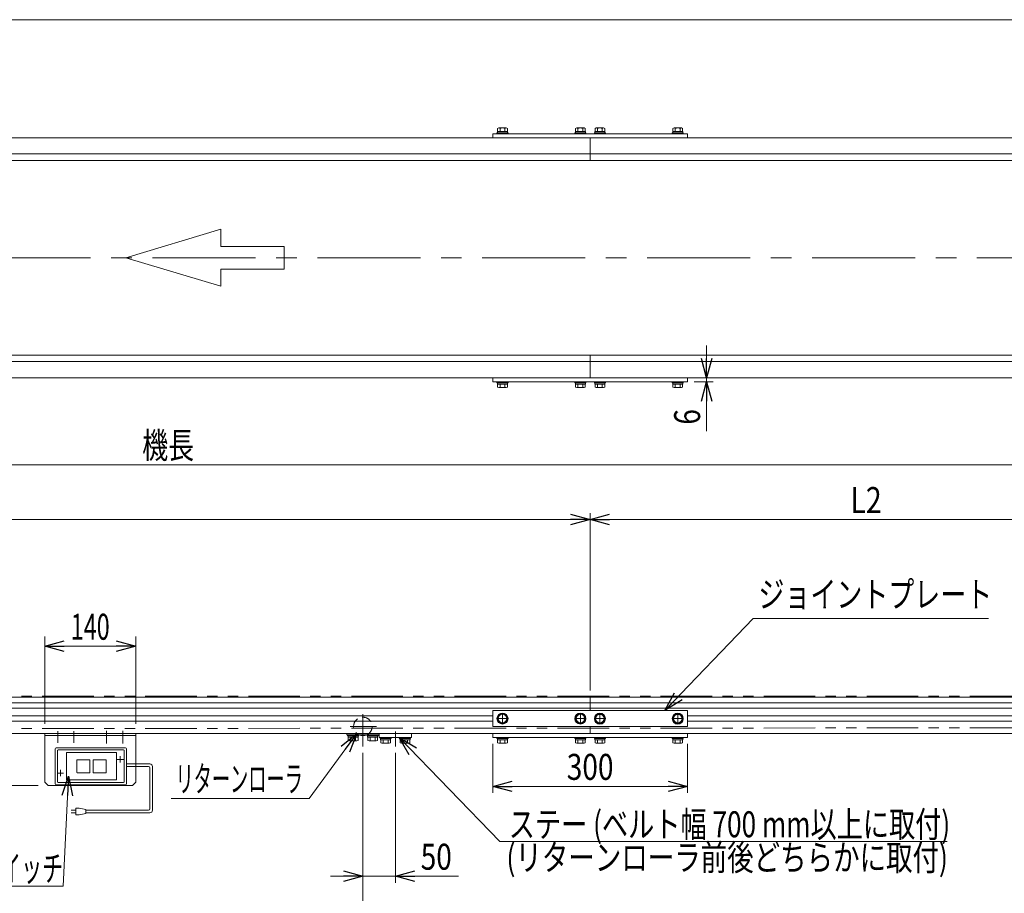
# Model space of a CAD drawing. Units: millimetres. Extents: x -1970 to 1970, y -1352 to 1351.
# Drawn here: x -475 to 1041, y 5 to 1351 of the extents above; entities that cross this region are included whole.
import ezdxf
from ezdxf.enums import TextEntityAlignment as Align

# ---------------------------------------------------------------- set-up
doc = ezdxf.new("R2010")
doc.units = ezdxf.units.MM
doc.header["$LTSCALE"] = 2.5
for name, pattern in [('CENTERX2', [101.6, 63.5, -12.7, 12.7, -12.7]), ('DASHED2', [9.525, 6.35, -3.175]), ('PHANTOM', [63.5, 31.75, -6.35, 6.35, -6.35, 6.35, -6.35])]:
    doc.linetypes.add(name, pattern=pattern)
doc.layers.add('2', color=7, linetype='Continuous')
doc.layers.add('ZUWAKU', color=7, linetype='Continuous')
doc.styles.add('dcStyle0', font='ＭＳ Ｐゴシック', dxfattribs={"width": 1.2})
doc.dimstyles.new('dc_Rotated', dxfattribs={"dimtxt": 40, "dimasz": 30.000019, "dimexe": 10, "dimexo": 10, "dimgap": 10, "dimtad": 3, "dimdsep": 46, "dimtxsty": 'dcStyle0', "dimblk1": 'OPEN30', "dimblk2": 'OPEN30', "dimsah": 1, "dimcen": 0.09, "dimclrd": 2, "dimclre": 2, "dimclrt": 4, "dimadec": 0, "dimazin": 2, "dimtfac": 1, "dimtdec": 4, "dimtmove": 0, "dimatfit": 3, "dimfxl": 1, "dimarcsym": 1})
doc.dimstyles.new('dc_Rotated_F3', dxfattribs={"dimtxt": 40, "dimasz": 30.000019, "dimexe": 10, "dimexo": 10, "dimgap": 10, "dimtad": 3, "dimdsep": 46, "dimtxsty": 'dcStyle0', "dimblk1": 'OPEN30', "dimblk2": 'OPEN30', "dimsah": 1, "dimcen": 0.09, "dimse2": 1, "dimclrd": 2, "dimclre": 2, "dimclrt": 2, "dimadec": 0, "dimazin": 2, "dimtfac": 1, "dimtdec": 4, "dimtmove": 0, "dimatfit": 3, "dimfxl": 1, "dimarcsym": 1})

# ---------------------------------------------------------------- blocks, each defined once
blk = doc.blocks.new('DC_GROUP_W_MMX300_FG_015_7_1')
at = {"color": 2, "style": 'dcStyle0'}
for s, width, p, p2 in [('ステー (ベルト幅 700 mm以上に取付)', 0.740786, (277.9, 91.8), (957.9, 91.8)), ('(リターンローラ前後どちらかに取付)', 0.77554, (274.4, 40.7), (954.4, 40.7))]:
    blk.add_text(s, height=40, dxfattribs=dict(at, width=width)).set_placement(p, p2, align=Align.FIT)
blk = doc.blocks.new('_Open30')
at = {"color": 0, "linetype": 'ByBlock', "lineweight": -2}
for p, q in [((-1, 0.267949), (0, 0)), ((0, 0), (-1, -0.267949)), ((0, 0), (-1, 0))]:
    blk.add_line(p, q, dxfattribs=at)
blk = doc.blocks.new('*D3')
at = {"color": 2, "linetype": 'Continuous', "lineweight": 13}
for p, q in [((582.7, 849.5), (582.7, 799.5)), ((563.3, 799.5), (592.7, 799.5)), ((563.3, 793.5), (592.7, 793.5)), ((582.7, 799.5), (582.7, 793.5)), ((582.7, 717.4), (582.7, 793.5))]:
    blk.add_line(p, q, dxfattribs=at)
at = {"color": 2, "xscale": 30.00002807615286, "yscale": 29.99989368223643}
for p, rotation in [((582.7, 799.5), 270), ((582.7, 793.5), 90)]:
    blk.add_blockref('_Open30', p, dxfattribs=dict(at, rotation=rotation))
at = {"color": 2, "style": 'dcStyle0', "width": 0.825}
blk.add_text('6', height=40, rotation=90, dxfattribs=at).set_placement((572.7, 727.4), (572.7, 751.4), align=Align.FIT)
blk = doc.blocks.new('*D7')
at = {"color": 2, "linetype": 'Continuous', "lineweight": 13}
for p, q in [((-1746.7, 290.7), (-1746.7, 675.6)), ((1253.3, 290.7), (1253.3, 675.6)), ((-1746.7, 665.6), (1253.3, 665.6))]:
    blk.add_line(p, q, dxfattribs=at)
at = {"color": 2, "xscale": 30.00002807615286, "yscale": 29.99989368223643}
for p, rotation in [((-1746.7, 665.6), 180), ((1253.3, 665.6), 360)]:
    blk.add_blockref('_Open30', p, dxfattribs=dict(at, rotation=rotation))
at = {"color": 2, "style": 'dcStyle0', "width": 0.6875}
blk.add_text('機長', height=40, dxfattribs=at).set_placement((-286.7, 675.6), (-206.7, 675.6), align=Align.FIT)
blk = doc.blocks.new('*D11')
at = {"color": 2, "linetype": 'Continuous', "lineweight": 13}
for p, q in [((-1746.7, 290.7), (-1746.7, 591.3)), ((-1746.7, 581.3), (403.3, 581.3)), ((403.3, 317.7), (403.3, 591.3))]:
    blk.add_line(p, q, dxfattribs=at)
at = {"color": 2, "xscale": 30.00002807615286, "yscale": 29.99989368223643}
for p, rotation in [((-1746.7, 581.3), 180), ((403.3, 581.3), 360)]:
    blk.add_blockref('_Open30', p, dxfattribs=dict(at, rotation=rotation))
at = {"color": 2, "style": 'dcStyle0', "width": 0.661565}
blk.add_text('L1', height=40, dxfattribs=at).set_placement((-691.7, 591.3), (-651.7, 591.3), align=Align.FIT)
blk = doc.blocks.new('*D12')
at = {"color": 2, "linetype": 'Continuous', "lineweight": 13}
for p, q in [((403.3, 317.7), (403.3, 591.3)), ((403.3, 581.3), (1253.3, 581.3)), ((1253.3, 290.7), (1253.3, 591.3))]:
    blk.add_line(p, q, dxfattribs=at)
at = {"color": 2, "xscale": 30.00002807615286, "yscale": 29.99989368223643}
for p, rotation in [((403.3, 581.3), 180), ((1253.3, 581.3), 360)]:
    blk.add_blockref('_Open30', p, dxfattribs=dict(at, rotation=rotation))
at = {"color": 2, "style": 'dcStyle0', "width": 0.793878}
blk.add_text('L2', height=40, dxfattribs=at).set_placement((804.3, 591.3), (852.3, 591.3), align=Align.FIT)
blk = doc.blocks.new('*D16')
at = {"color": 2, "linetype": 'Continuous', "lineweight": 13}
for p, q in [((-1746.7, 268.7), (-1746.7, -78.3)), ((53.3, 221.7), (53.3, -78.3)), ((-1746.7, -68.3), (53.3, -68.3))]:
    blk.add_line(p, q, dxfattribs=at)
at = {"color": 2, "xscale": 30.00002807615286, "yscale": 29.99989368223643}
for p, rotation in [((-1746.7, -68.3), 180), ((53.3, -68.3), 360)]:
    blk.add_blockref('_Open30', p, dxfattribs=dict(at, rotation=rotation))
at = {"color": 2, "style": 'dcStyle0', "width": 0.738639}
blk.add_text('P1', height=40, dxfattribs=at).set_placement((-894.5, -61.3), (-846.5, -61.3), align=Align.FIT)
blk = doc.blocks.new('DC_IMAGEDIMGROUP_6')
at = {"color": 2, "linetype": 'Continuous', "lineweight": 13}
for p, q in [((53.3, 221.7), (53.3, 21.8)), ((103.3, 221.7), (103.3, 21.8)), ((3.3, 31.8), (53.3, 31.8)), ((103.3, 31.8), (53.3, 31.8)), ((200.3, 31.8), (103.3, 31.8))]:
    blk.add_line(p, q, dxfattribs=at)
at = {"color": 2, "xscale": 30.00002807615286, "yscale": 29.99989368223643}
for p, rotation in [((53.3, 31.8), 360), ((103.3, 31.8), 180)]:
    blk.add_blockref('_Open30', p, dxfattribs=dict(at, rotation=rotation))
at = {"color": 2, "style": 'dcStyle0', "width": 0.825}
blk.add_text('50', height=40, dxfattribs=at).set_placement((142.3, 41.8), (190.3, 41.8), align=Align.FIT)
blk = doc.blocks.new('DC_GROUP_W_MMX300_FG_015_7_2')
at = {"color": 2, "linetype": 'Continuous', "lineweight": 13}
for p, q in [((654.5, 429), (518.4, 287.2)), ((1016.8, 429), (654.5, 429))]:
    blk.add_line(p, q, dxfattribs=at)
at = {"color": 2, "xscale": 30.00002807615286, "yscale": 29.99989368223643, "rotation": 226.1556834231251}
blk.add_blockref('_Open30', (518.4, 287.2), dxfattribs=at)
blk = doc.blocks.new('DC_GROUP_W_MMX300_FG_015_7_3')
at = {"color": 2, "linetype": 'Continuous', "lineweight": 13}
for p, q in [((264.4, 85.5), (109.2, 245.7)), ((953.1, 85.5), (264.4, 85.5))]:
    blk.add_line(p, q, dxfattribs=at)
at = {"color": 2, "xscale": 30.00002807615286, "yscale": 29.99989368223643, "rotation": 134.091432666064}
blk.add_blockref('_Open30', (109.2, 245.7), dxfattribs=at)
blk = doc.blocks.new('DC_GROUP_W_MMX300_FG_015_7_4')
at = {"color": 2, "linetype": 'Continuous', "lineweight": 13}
for p, q in [((-29.3, 151.7), (43.8, 251.7)), ((-242.2, 151.7), (-29.3, 151.7))]:
    blk.add_line(p, q, dxfattribs=at)
at = {"color": 2, "xscale": 30.00002807615286, "yscale": 29.99989368223643, "rotation": 53.8295013794433}
blk.add_blockref('_Open30', (43.8, 251.7), dxfattribs=at)
blk = doc.blocks.new('*D24')
at = {"color": 2, "linetype": 'Continuous', "lineweight": 13}
for p, q in [((253.3, 235.7), (253.3, 160.2)), ((553.3, 235.7), (553.3, 160.2)), ((253.3, 170.2), (553.3, 170.2))]:
    blk.add_line(p, q, dxfattribs=at)
at = {"color": 2, "xscale": 30.00002807615286, "yscale": 29.99989368223643}
for p, rotation in [((253.3, 170.2), 180), ((553.3, 170.2), 360)]:
    blk.add_blockref('_Open30', p, dxfattribs=dict(at, rotation=rotation))
at = {"color": 2, "style": 'dcStyle0', "width": 0.825}
blk.add_text('300', height=40, dxfattribs=at).set_placement((367.3, 180.2), (439.3, 180.2), align=Align.FIT)
blk = doc.blocks.new('*D30')
at = {"color": 2, "linetype": 'Continuous', "lineweight": 13}
for p, q in [((-436.7, 266.7), (-436.7, 401.1)), ((-296.7, 266.7), (-296.7, 401.1)), ((-436.7, 386.1), (-296.7, 386.1))]:
    blk.add_line(p, q, dxfattribs=at)
at = {"color": 2, "xscale": 30.00002807615286, "yscale": 29.99989368223643}
for p, rotation in [((-436.7, 386.1), 180), ((-296.7, 386.1), 360)]:
    blk.add_blockref('_Open30', p, dxfattribs=dict(at, rotation=rotation))
at = {"color": 2, "style": 'dcStyle0', "width": 0.6875}
blk.add_text('140', height=40, dxfattribs=at).set_placement((-396.7, 396.1), (-336.7, 396.1), align=Align.FIT)
blk = doc.blocks.new('*D31')
at = {"color": 2, "linetype": 'Continuous', "lineweight": 13}
for p, q in [((-502.4, 171.7), (-502.4, 251.7)), ((-446.7, 171.7), (-517.4, 171.7))]:
    blk.add_line(p, q, dxfattribs=at)
at = {"color": 2, "xscale": 30.00002807615286, "yscale": 29.99989368223643}
for p, rotation in [((-502.4, 251.7), 90), ((-502.4, 171.7), 270)]:
    blk.add_blockref('_Open30', p, dxfattribs=dict(at, rotation=rotation))
at = {"color": 2, "style": 'dcStyle0', "width": 0.6875}
blk.add_text('80', height=40, rotation=90, dxfattribs=at).set_placement((-512.4, 191.7), (-512.4, 231.7), align=Align.FIT)
blk = doc.blocks.new('DC_GROUP_W_MMX300_FG_015_7_12')
at = {"color": 2, "linetype": 'Continuous', "lineweight": 13}
for p, q in [((-400.4, 186.1), (-408.4, 16.3)), ((-408.4, 16.3), (-664.5, 16.3))]:
    blk.add_line(p, q, dxfattribs=at)
at = {"color": 2, "xscale": 30.00002807615286, "yscale": 29.99989368223643, "rotation": 87.29729233774015}
blk.add_blockref('_Open30', (-400.4, 186.1), dxfattribs=at)
at = {"color": 2, "style": 'dcStyle0', "width": 0.613561}
blk.add_text('K:定速用スイッチ', height=40, dxfattribs=at).set_placement((-664.4, 23.8), (-408.4, 23.8), align=Align.FIT)
blk = doc.blocks.new('DC_GROUP_W_MMX300_FG_015_7_13')
at = {"color": 140, "linetype": 'Continuous', "lineweight": 13}
for p, q in [((534.5, 281.1), (530.8, 274.6)), ((530.8, 274.6), (534.5, 268.1)), ((542, 281.1), (534.5, 281.1)), ((545.8, 274.6), (542, 281.1)), ((542, 268.1), (545.8, 274.6)), ((534.5, 268.1), (542, 268.1))]:
    blk.add_line(p, q, dxfattribs=at)
for radius in [8.5, 7.7, 6.5]:
    blk.add_circle((538.3, 274.6), radius, dxfattribs=at)
blk = doc.blocks.new('DC_GROUP_W_MMX300_FG_015_7_14')
at = {"color": 140, "linetype": 'Continuous', "lineweight": 13}
for p, q in [((264.5, 281.2), (260.8, 274.7)), ((260.8, 274.7), (264.5, 268.2)), ((272, 281.2), (264.5, 281.2)), ((275.8, 274.7), (272, 281.2)), ((272, 268.2), (275.8, 274.7)), ((264.5, 268.2), (272, 268.2))]:
    blk.add_line(p, q, dxfattribs=at)
for radius in [8.5, 7.7, 6.5]:
    blk.add_circle((268.3, 274.7), radius, dxfattribs=at)
blk = doc.blocks.new('DC_GROUP_W_MMX300_FG_015_7_15')
at = {"color": 140, "linetype": 'Continuous', "lineweight": 13}
for p, q in [((384.5, 281.2), (380.8, 274.7)), ((380.8, 274.7), (384.5, 268.2)), ((392, 281.2), (384.5, 281.2)), ((395.8, 274.7), (392, 281.2)), ((392, 268.2), (395.8, 274.7)), ((384.5, 268.2), (392, 268.2))]:
    blk.add_line(p, q, dxfattribs=at)
for radius in [8.5, 7.7, 6.5]:
    blk.add_circle((388.3, 274.7), radius, dxfattribs=at)
blk = doc.blocks.new('DC_GROUP_W_MMX300_FG_015_7_16')
at = {"color": 140, "linetype": 'Continuous', "lineweight": 13}
for p, q in [((414.5, 281.1), (410.8, 274.6)), ((410.8, 274.6), (414.5, 268.1)), ((422, 281.1), (414.5, 281.1)), ((425.8, 274.6), (422, 281.1)), ((422, 268.1), (425.8, 274.6)), ((414.5, 268.1), (422, 268.1))]:
    blk.add_line(p, q, dxfattribs=at)
for radius in [8.5, 7.7, 6.5]:
    blk.add_circle((418.3, 274.6), radius, dxfattribs=at)
blk = doc.blocks.new('DC_GROUP_W_MMX300_FG_015_7_17')
at = {"color": 140, "linetype": 'Continuous', "lineweight": 13}
for p, q in [((259.8, 245.7), (259.8, 244.1)), ((259.8, 244.1), (276.8, 244.1)), ((260.6, 244.1), (260.6, 242.1)), ((276, 244.1), (276, 242.1)), ((276.8, 245.7), (276.8, 244.1)), ((260.6, 242.1), (276, 242.1)), ((260.8, 242.1), (260.8, 237.3)), ((262.7, 236.6), (273.9, 236.6)), ((264.5, 242.1), (264.5, 237.3)), ((272, 242.1), (272, 237.3)), ((275.8, 242.1), (275.8, 237.3))]:
    blk.add_line(p, q, dxfattribs=at)
for centre, radius, start, end in [((262.7, 239.4), 2.79, 227.7545, 312.2455), ((268.3, 246.7), 10.1, 248.1345, 291.8655), ((273.9, 239.4), 2.79, 227.7545, 312.2455)]:
    blk.add_arc(centre, radius, start, end, dxfattribs=at)
blk = doc.blocks.new('DC_GROUP_W_MMX300_FG_015_7_18')
at = {"color": 140, "linetype": 'Continuous', "lineweight": 13}
for p, q in [((379.8, 245.7), (379.8, 244.1)), ((379.8, 244.1), (396.8, 244.1)), ((380.6, 244.1), (380.6, 242.1)), ((396, 244.1), (396, 242.1)), ((396.8, 245.7), (396.8, 244.1)), ((380.6, 242.1), (396, 242.1)), ((380.8, 242.1), (380.8, 237.3)), ((382.7, 236.6), (393.9, 236.6)), ((384.5, 242.1), (384.5, 237.3)), ((392, 242.1), (392, 237.3)), ((395.8, 242.1), (395.8, 237.3))]:
    blk.add_line(p, q, dxfattribs=at)
for centre, radius, start, end in [((382.7, 239.4), 2.79, 227.7545, 312.2455), ((388.3, 246.7), 10.1, 248.1345, 291.8655), ((393.9, 239.4), 2.79, 227.7545, 312.2455)]:
    blk.add_arc(centre, radius, start, end, dxfattribs=at)
blk = doc.blocks.new('DC_GROUP_W_MMX300_FG_015_7_19')
at = {"color": 140, "linetype": 'Continuous', "lineweight": 13}
for p, q in [((409.8, 245.7), (409.8, 244.1)), ((409.8, 244.1), (426.8, 244.1)), ((410.6, 244.1), (410.6, 242.1)), ((426, 244.1), (426, 242.1)), ((426.8, 245.7), (426.8, 244.1)), ((410.6, 242.1), (426, 242.1)), ((410.8, 242.1), (410.8, 237.3)), ((412.7, 236.6), (423.9, 236.6)), ((414.5, 242.1), (414.5, 237.3)), ((422, 242.1), (422, 237.3)), ((425.8, 242.1), (425.8, 237.3))]:
    blk.add_line(p, q, dxfattribs=at)
for centre, radius, start, end in [((412.7, 239.4), 2.79, 227.7545, 312.2455), ((418.3, 246.7), 10.1, 248.1345, 291.8655), ((423.9, 239.4), 2.79, 227.7545, 312.2455)]:
    blk.add_arc(centre, radius, start, end, dxfattribs=at)
blk = doc.blocks.new('DC_GROUP_W_MMX300_FG_015_7_20')
at = {"color": 140, "linetype": 'Continuous', "lineweight": 13}
for p, q in [((529.8, 245.7), (529.8, 244.1)), ((529.8, 244.1), (546.8, 244.1)), ((530.6, 244.1), (530.6, 242.1)), ((546, 244.1), (546, 242.1)), ((546.8, 245.7), (546.8, 244.1)), ((530.6, 242.1), (546, 242.1)), ((530.8, 242.1), (530.8, 237.3)), ((532.7, 236.6), (543.9, 236.6)), ((534.5, 242.1), (534.5, 237.3)), ((542, 242.1), (542, 237.3)), ((545.8, 242.1), (545.8, 237.3))]:
    blk.add_line(p, q, dxfattribs=at)
for centre, radius, start, end in [((532.7, 239.4), 2.79, 227.7545, 312.2455), ((538.3, 246.7), 10.1, 248.1345, 291.8655), ((543.9, 239.4), 2.79, 227.7545, 312.2455)]:
    blk.add_arc(centre, radius, start, end, dxfattribs=at)
blk = doc.blocks.new('DC_GROUP_W_MMX300_FG_015_7_22')
at = {"color": 140, "linetype": 'Continuous', "lineweight": 13}
for p, q in [((530.8, 1179.1), (530.8, 1183.9)), ((543.9, 1184.6), (532.7, 1184.6)), ((534.5, 1179.1), (534.5, 1183.9)), ((542, 1179.1), (542, 1183.9)), ((545.8, 1179.1), (545.8, 1183.9)), ((529.8, 1175.5), (529.8, 1177.1)), ((546.8, 1177.1), (529.8, 1177.1)), ((530.6, 1177.1), (530.6, 1179.1)), ((546, 1179.1), (530.6, 1179.1)), ((546, 1177.1), (546, 1179.1)), ((546.8, 1175.5), (546.8, 1177.1))]:
    blk.add_line(p, q, dxfattribs=at)
for centre, radius, start, end in [((532.7, 1181.8), 2.79, 47.7545, 132.2455), ((538.3, 1174.5), 10.1, 68.1345, 111.8655), ((543.9, 1181.8), 2.79, 47.7545, 132.2455)]:
    blk.add_arc(centre, radius, start, end, dxfattribs=at)
blk = doc.blocks.new('DC_GROUP_W_MMX300_FG_015_7_21')
at = {"linetype": 'Continuous'}
blk.add_blockref('DC_GROUP_W_MMX300_FG_015_7_22', (0, 0), dxfattribs=at)
blk = doc.blocks.new('DC_GROUP_W_MMX300_FG_015_7_24')
at = {"color": 140, "linetype": 'Continuous', "lineweight": 13}
for p, q in [((410.8, 1179.1), (410.8, 1183.9)), ((423.9, 1184.6), (412.7, 1184.6)), ((414.5, 1179.1), (414.5, 1183.9)), ((422, 1179.1), (422, 1183.9)), ((425.8, 1179.1), (425.8, 1183.9)), ((409.8, 1175.5), (409.8, 1177.1)), ((426.8, 1177.1), (409.8, 1177.1)), ((410.6, 1177.1), (410.6, 1179.1)), ((426, 1179.1), (410.6, 1179.1)), ((426, 1177.1), (426, 1179.1)), ((426.8, 1175.5), (426.8, 1177.1))]:
    blk.add_line(p, q, dxfattribs=at)
for centre, radius, start, end in [((412.7, 1181.8), 2.79, 47.7545, 132.2455), ((418.3, 1174.5), 10.1, 68.1345, 111.8655), ((423.9, 1181.8), 2.79, 47.7545, 132.2455)]:
    blk.add_arc(centre, radius, start, end, dxfattribs=at)
blk = doc.blocks.new('DC_GROUP_W_MMX300_FG_015_7_23')
at = {"linetype": 'Continuous'}
blk.add_blockref('DC_GROUP_W_MMX300_FG_015_7_24', (0, 0), dxfattribs=at)
blk = doc.blocks.new('DC_GROUP_W_MMX300_FG_015_7_26')
at = {"color": 140, "linetype": 'Continuous', "lineweight": 13}
for p, q in [((260.8, 1179.1), (260.8, 1183.9)), ((273.9, 1184.6), (262.7, 1184.6)), ((264.5, 1179.1), (264.5, 1183.9)), ((272, 1179.1), (272, 1183.9)), ((275.8, 1179.1), (275.8, 1183.9)), ((259.8, 1175.5), (259.8, 1177.1)), ((276.8, 1177.1), (259.8, 1177.1)), ((260.6, 1177.1), (260.6, 1179.1)), ((276, 1179.1), (260.6, 1179.1)), ((276, 1177.1), (276, 1179.1)), ((276.8, 1175.5), (276.8, 1177.1))]:
    blk.add_line(p, q, dxfattribs=at)
for centre, radius, start, end in [((262.7, 1181.8), 2.79, 47.7545, 132.2455), ((268.3, 1174.5), 10.1, 68.1345, 111.8655), ((273.9, 1181.8), 2.79, 47.7545, 132.2455)]:
    blk.add_arc(centre, radius, start, end, dxfattribs=at)
blk = doc.blocks.new('DC_GROUP_W_MMX300_FG_015_7_25')
at = {"linetype": 'Continuous'}
blk.add_blockref('DC_GROUP_W_MMX300_FG_015_7_26', (0, 0), dxfattribs=at)
blk = doc.blocks.new('DC_GROUP_W_MMX300_FG_015_7_28')
at = {"color": 140, "linetype": 'Continuous', "lineweight": 13}
for p, q in [((380.8, 1179.1), (380.8, 1183.9)), ((393.9, 1184.6), (382.7, 1184.6)), ((384.5, 1179.1), (384.5, 1183.9)), ((392, 1179.1), (392, 1183.9)), ((395.8, 1179.1), (395.8, 1183.9)), ((379.8, 1175.5), (379.8, 1177.1)), ((396.8, 1177.1), (379.8, 1177.1)), ((380.6, 1177.1), (380.6, 1179.1)), ((396, 1179.1), (380.6, 1179.1)), ((396, 1177.1), (396, 1179.1)), ((396.8, 1175.5), (396.8, 1177.1))]:
    blk.add_line(p, q, dxfattribs=at)
for centre, radius, start, end in [((382.7, 1181.8), 2.79, 47.7545, 132.2455), ((388.3, 1174.5), 10.1, 68.1345, 111.8655), ((393.9, 1181.8), 2.79, 47.7545, 132.2455)]:
    blk.add_arc(centre, radius, start, end, dxfattribs=at)
blk = doc.blocks.new('DC_GROUP_W_MMX300_FG_015_7_27')
at = {"linetype": 'Continuous'}
blk.add_blockref('DC_GROUP_W_MMX300_FG_015_7_28', (0, 0), dxfattribs=at)
blk = doc.blocks.new('DC_GROUP_W_MMX300_FG_015_7_30')
at = {"color": 140, "linetype": 'Continuous', "lineweight": 13}
for p, q in [((409.8, 793.5), (409.8, 791.9)), ((426.8, 791.9), (409.8, 791.9)), ((410.6, 791.9), (410.6, 789.9)), ((426, 789.9), (410.6, 789.9)), ((410.8, 789.9), (410.8, 785.2)), ((414.5, 789.9), (414.5, 785.2)), ((422, 789.9), (422, 785.2)), ((425.8, 789.9), (425.8, 785.2)), ((426, 791.9), (426, 789.9)), ((426.8, 793.5), (426.8, 791.9)), ((423.9, 784.4), (412.7, 784.4))]:
    blk.add_line(p, q, dxfattribs=at)
for centre, radius, start, end in [((412.7, 787.2), 2.79, 227.7545, 312.2455), ((418.3, 794.5), 10.1, 248.1345, 291.8655), ((423.9, 787.2), 2.79, 227.7545, 312.2455)]:
    blk.add_arc(centre, radius, start, end, dxfattribs=at)
blk = doc.blocks.new('DC_GROUP_W_MMX300_FG_015_7_29')
at = {"linetype": 'Continuous'}
blk.add_blockref('DC_GROUP_W_MMX300_FG_015_7_30', (0, 0), dxfattribs=at)
blk = doc.blocks.new('DC_GROUP_W_MMX300_FG_015_7_32')
at = {"color": 140, "linetype": 'Continuous', "lineweight": 13}
for p, q in [((259.8, 793.5), (259.8, 791.9)), ((276.8, 791.9), (259.8, 791.9)), ((260.6, 791.9), (260.6, 789.9)), ((276, 789.9), (260.6, 789.9)), ((260.8, 789.9), (260.8, 785.2)), ((264.5, 789.9), (264.5, 785.2)), ((272, 789.9), (272, 785.2)), ((275.8, 789.9), (275.8, 785.2)), ((276, 791.9), (276, 789.9)), ((276.8, 793.5), (276.8, 791.9)), ((273.9, 784.4), (262.7, 784.4))]:
    blk.add_line(p, q, dxfattribs=at)
for centre, radius, start, end in [((262.7, 787.2), 2.79, 227.7545, 312.2455), ((268.3, 794.5), 10.1, 248.1345, 291.8655), ((273.9, 787.2), 2.79, 227.7545, 312.2455)]:
    blk.add_arc(centre, radius, start, end, dxfattribs=at)
blk = doc.blocks.new('DC_GROUP_W_MMX300_FG_015_7_31')
at = {"linetype": 'Continuous'}
blk.add_blockref('DC_GROUP_W_MMX300_FG_015_7_32', (0, 0), dxfattribs=at)
blk = doc.blocks.new('DC_GROUP_W_MMX300_FG_015_7_34')
at = {"color": 140, "linetype": 'Continuous', "lineweight": 13}
for p, q in [((379.8, 793.5), (379.8, 791.9)), ((396.8, 791.9), (379.8, 791.9)), ((380.6, 791.9), (380.6, 789.9)), ((396, 789.9), (380.6, 789.9)), ((380.8, 789.9), (380.8, 785.2)), ((384.5, 789.9), (384.5, 785.2)), ((392, 789.9), (392, 785.2)), ((395.8, 789.9), (395.8, 785.2)), ((396, 791.9), (396, 789.9)), ((396.8, 793.5), (396.8, 791.9)), ((393.9, 784.4), (382.7, 784.4))]:
    blk.add_line(p, q, dxfattribs=at)
for centre, radius, start, end in [((382.7, 787.2), 2.79, 227.7545, 312.2455), ((388.3, 794.5), 10.1, 248.1345, 291.8655), ((393.9, 787.2), 2.79, 227.7545, 312.2455)]:
    blk.add_arc(centre, radius, start, end, dxfattribs=at)
blk = doc.blocks.new('DC_GROUP_W_MMX300_FG_015_7_33')
at = {"linetype": 'Continuous'}
blk.add_blockref('DC_GROUP_W_MMX300_FG_015_7_34', (0, 0), dxfattribs=at)
blk = doc.blocks.new('DC_GROUP_W_MMX300_FG_015_7_36')
at = {"color": 140, "linetype": 'Continuous', "lineweight": 13}
for p, q in [((529.8, 793.5), (529.8, 791.9)), ((546.8, 791.9), (529.8, 791.9)), ((530.6, 791.9), (530.6, 789.9)), ((546, 789.9), (530.6, 789.9)), ((530.8, 789.9), (530.8, 785.2)), ((534.5, 789.9), (534.5, 785.2)), ((542, 789.9), (542, 785.2)), ((545.8, 789.9), (545.8, 785.2)), ((546, 791.9), (546, 789.9)), ((546.8, 793.5), (546.8, 791.9)), ((543.9, 784.4), (532.7, 784.4))]:
    blk.add_line(p, q, dxfattribs=at)
for centre, radius, start, end in [((532.7, 787.2), 2.79, 227.7545, 312.2455), ((538.3, 794.5), 10.1, 248.1345, 291.8655), ((543.9, 787.2), 2.79, 227.7545, 312.2455)]:
    blk.add_arc(centre, radius, start, end, dxfattribs=at)
blk = doc.blocks.new('DC_GROUP_W_MMX300_FG_015_7_35')
at = {"linetype": 'Continuous'}
blk.add_blockref('DC_GROUP_W_MMX300_FG_015_7_36', (0, 0), dxfattribs=at)
blk = doc.blocks.new('DC_GROUP_W_MMX300_FG_015_7_39')
at = {"color": 140, "linetype": 'Continuous', "lineweight": 13}
for p, q in [((109.8, 245.7), (109.8, 244.1)), ((109.8, 244.1), (126.8, 244.1)), ((110.6, 244.1), (110.6, 242.1)), ((126, 244.1), (126, 242.1)), ((126.8, 245.7), (126.8, 244.1)), ((110.6, 242.1), (126, 242.1)), ((110.8, 242.1), (110.8, 237.3)), ((112.7, 236.6), (123.9, 236.6)), ((114.5, 242.1), (114.5, 237.3)), ((122, 242.1), (122, 237.3)), ((125.8, 242.1), (125.8, 237.3))]:
    blk.add_line(p, q, dxfattribs=at)
for centre, radius, start, end in [((112.7, 239.4), 2.79, 227.7545, 312.2455), ((118.3, 246.7), 10.1, 248.1345, 291.8655), ((123.9, 239.4), 2.79, 227.7545, 312.2455)]:
    blk.add_arc(centre, radius, start, end, dxfattribs=at)
blk = doc.blocks.new('DC_GROUP_W_MMX300_FG_015_7_40')
at = {"color": 140, "linetype": 'Continuous', "lineweight": 13}
for p, q in [((79.8, 245.7), (79.8, 244.1)), ((79.8, 244.1), (96.8, 244.1)), ((80.6, 244.1), (80.6, 242.1)), ((96, 244.1), (96, 242.1)), ((96.8, 245.7), (96.8, 244.1)), ((80.6, 242.1), (96, 242.1)), ((80.8, 242.1), (80.8, 237.3)), ((82.7, 236.6), (93.9, 236.6)), ((84.5, 242.1), (84.5, 237.3)), ((92, 242.1), (92, 237.3)), ((95.8, 242.1), (95.8, 237.3))]:
    blk.add_line(p, q, dxfattribs=at)
for centre, radius, start, end in [((82.7, 239.4), 2.79, 227.7545, 312.2455), ((88.3, 246.7), 10.1, 248.1345, 291.8655), ((93.9, 239.4), 2.79, 227.7545, 312.2455)]:
    blk.add_arc(centre, radius, start, end, dxfattribs=at)
blk = doc.blocks.new('DC_GROUP_W_MMX300_FG_015_7_41')
at = {"color": 140, "linetype": 'Continuous', "lineweight": 13}
for p, q in [((59.8, 249.4), (59.8, 247.8)), ((59.8, 247.8), (76.8, 247.8)), ((60.6, 247.8), (60.6, 245.8)), ((60.6, 245.8), (76, 245.8)), ((60.8, 245.8), (60.8, 241)), ((64.5, 245.8), (64.5, 241)), ((72, 245.8), (72, 241)), ((75.8, 245.8), (75.8, 241)), ((76, 247.8), (76, 245.8)), ((76.8, 249.4), (76.8, 247.8)), ((62.7, 240.3), (73.9, 240.3))]:
    blk.add_line(p, q, dxfattribs=at)
for centre, radius, start, end in [((62.7, 243.1), 2.79, 227.7545, 312.2455), ((68.3, 250.4), 10.1, 248.1345, 291.8655), ((73.9, 243.1), 2.79, 227.7545, 312.2455)]:
    blk.add_arc(centre, radius, start, end, dxfattribs=at)
blk = doc.blocks.new('DC_GROUP_W_MMX300_FG_015_7_42')
at = {"color": 140, "linetype": 'Continuous', "lineweight": 13}
for p, q in [((29.8, 249.4), (29.8, 247.8)), ((29.8, 247.8), (46.8, 247.8)), ((30.6, 247.8), (30.6, 245.8)), ((30.6, 245.8), (46, 245.8)), ((30.8, 245.8), (30.8, 241)), ((34.5, 245.8), (34.5, 241)), ((42, 245.8), (42, 241)), ((45.8, 245.8), (45.8, 241)), ((46, 247.8), (46, 245.8)), ((46.8, 249.4), (46.8, 247.8)), ((32.7, 240.3), (43.9, 240.3))]:
    blk.add_line(p, q, dxfattribs=at)
for centre, radius, start, end in [((32.7, 243.1), 2.79, 227.7545, 312.2455), ((38.3, 250.4), 10.1, 248.1345, 291.8655), ((43.9, 243.1), 2.79, 227.7545, 312.2455)]:
    blk.add_arc(centre, radius, start, end, dxfattribs=at)
blk = doc.blocks.new('DC_GROUP_W_MMX300_FG_015_7_6')
at = {"layer": 'ZUWAKU', "color": 7, "linetype": 'Continuous', "lineweight": 13}
blk.add_line((1970, 1351.3), (-1970, 1351.3), dxfattribs=at)

msp = doc.modelspace()

# ---------------------------------------------------------------- linework, layer by layer
at = {"color": 7, "linetype": 'Continuous', "lineweight": 13}
for p, q in [((-1744.71426121, 1169.52650058), (1251.28573879, 1169.52650058)), ((253.28573879, 1169.52650058), (253.28573879, 1175.52650058)), ((253.28573879, 1175.52650058), (553.28573879, 1175.52650058)), ((403.28573879, 1169.52650058), (403.28573879, 1134.52650058)), ((553.28573879, 1175.52650058), (553.28573879, 1169.52650058)), ((-1745.71426121, 1144.52650058), (1252.28573879, 1144.52650058)), ((-1745.41426121, 1134.52650058), (1251.98573879, 1134.52650058)), ((-1745.41426121, 834.52650058), (1251.98573879, 834.52650058)), ((403.28573879, 834.52650058), (403.28573879, 799.52650058)), ((1252.28573879, 824.52650058), (-1745.71426121, 824.52650058)), ((1251.28573879, 799.52650058), (-1744.71426121, 799.52650058)), ((253.28573879, 793.52650058), (253.28573879, 799.52650058)), ((553.28573879, 793.52650058), (253.28573879, 793.52650058)), ((553.28573879, 799.52650058), (553.28573879, 793.52650058)), ((1226.28573879, 307.71607278), (-1719.71426121, 307.71607278)), ((403.28573879, 287.21607278), (403.28573879, 307.71607278)), ((253.28573879, 287.21607278), (553.28573879, 287.21607278)), ((253.28573879, 262.21607278), (253.28573879, 287.21607278)), ((553.28573879, 287.21607278), (553.28573879, 262.21607278)), ((553.28573879, 262.21607278), (253.28573879, 262.21607278)), ((403.28573879, 262.21607278), (403.28573879, 251.71607278)), ((1226.28573879, 251.71607278), (-1719.71426121, 251.71607278)), ((-436.71426121, 251.71607278), (-436.71426121, 176.71607278)), ((-296.71426121, 248.51607278), (-436.71426121, 248.51607278)), ((-296.71426121, 204.65165944), (-296.71426121, 251.71607278)), ((28.28573879, 251.71607278), (28.28573879, 249.41607278)), ((28.28573879, 249.41607278), (78.28573879, 249.41607278)), ((78.28573879, 245.71607278), (78.28573879, 251.71607278)), ((78.28573879, 245.71607278), (128.28573879, 245.71607278)), ((128.28573879, 245.71607278), (128.28573879, 251.71607278)), ((253.28573879, 245.71607278), (253.28573879, 251.71607278)), ((553.28573879, 245.71607278), (253.28573879, 245.71607278)), ((553.28573879, 251.71607278), (553.28573879, 245.71607278)), ((-296.71426121, 176.71607278), (-296.71426121, 200.65165944)), ((-431.71426121, 171.71607278), (-436.71426121, 176.71607278)), ((-431.71426121, 171.71607278), (-301.71426121, 171.71607278)), ((-296.71426121, 176.71607278), (-301.71426121, 171.71607278))]:
    msp.add_line(p, q, dxfattribs=at)
at = {"color": 4, "linetype": 'Continuous', "lineweight": 13}
for p, q in [((-311.95890328, 984.52650058), (-165.42473513, 1028.48675103)), ((-165.42473513, 1028.48675103), (-165.42473513, 1002.11060076)), ((-165.42473513, 1002.11060076), (-67.73528969, 1002.11060076)), ((-67.73528969, 1002.11060076), (-67.73528969, 966.94240041)), ((-165.42473513, 940.56625014), (-311.95890328, 984.52650058)), ((-165.42473513, 966.94240041), (-165.42473513, 940.56625014)), ((-67.73528969, 966.94240041), (-165.42473513, 966.94240041))]:
    msp.add_line(p, q, dxfattribs=at)
at = {"color": 3, "linetype": 'CENTERX2', "lineweight": 13}
for p, q in [((-1794.87782885, 984.52650058), (1304.86527444, 984.52650058)), ((53.28573879, 281.54624482), (53.28573879, 231.70624482)), ((261.11822785, 274.71607278), (274.61835803, 274.71607278)), ((268.28573879, 281.49145653), (268.28573879, 267.68243444)), ((381.4444874, 274.71607278), (395.88648713, 274.71607278)), ((388.28573879, 281.49145653), (388.28573879, 267.68243444)), ((410.95639989, 274.71607278), (424.28213871, 274.71607278)), ((418.28573879, 281.49145653), (418.28573879, 267.68243444)), ((531.28265944, 274.71607278), (546.03861569, 274.71607278)), ((538.28573879, 281.49145653), (538.28573879, 267.68243444)), ((33.72910054, 262.41607278), (74.06910054, 262.41607278)), ((-416.71426121, 255.35510958), (-416.71426121, 237.29510958)), ((-391.71426121, 255.35510958), (-391.71426121, 237.29510958)), ((-341.71426121, 255.70243963), (-341.71426121, 236.25243963)), ((-316.71426121, 255.70243963), (-316.71426121, 236.25243963)), ((103.28573879, 254.87624482), (103.28573879, 231.70624482))]:
    msp.add_line(p, q, dxfattribs=at)
at = {"color": 140, "linetype": 'PHANTOM', "lineweight": 13}
for p, q in [((1226.28573879, 309.01607278), (-1719.71426121, 309.01607278)), ((1226.28573879, 260.41607278), (-986.52963534, 259.01606792))]:
    msp.add_line(p, q, dxfattribs=at)
at = {"color": 3, "linetype": 'Continuous', "lineweight": 13}
for p, q in [((-1666.71426121, 298.96607278), (1173.28573879, 298.96607278)), ((1173.28573879, 290.46607278), (-1666.71426121, 290.46607278)), ((253.28573879, 278.96607278), (-1666.71426121, 278.96607278)), ((1173.28573879, 278.96607278), (553.28573879, 278.96607278)), ((253.28573879, 270.46607278), (-1666.71426121, 270.46607278)), ((1173.28573879, 270.46607278), (553.28573879, 270.46607278))]:
    msp.add_line(p, q, dxfattribs=at)
at = {"color": 140, "linetype": 'Continuous', "lineweight": 13}
for p, q in [((-310.71426121, 204.65165944), (-274.82965418, 204.65165944)), ((-310.71426121, 200.65165944), (-276.82965418, 200.65165944)), ((-274.82965418, 198.65165944), (-274.82965418, 135.51860122)), ((-270.82965418, 200.65165944), (-270.82965418, 133.51860122)), ((-383.65424413, 136.51860122), (-388.65424413, 136.51860122)), ((-388.65424413, 136.51860122), (-388.65424413, 126.51860122)), ((-373.65424413, 134.51860122), (-383.65424413, 136.51860122)), ((-396.15424413, 133.51860122), (-388.65424413, 133.51860122)), ((-388.65424413, 129.51860122), (-396.15424413, 129.51860122)), ((-388.65424413, 126.51860122), (-383.65424413, 126.51860122)), ((-383.65424413, 126.51860122), (-373.65424413, 128.51860122)), ((-373.65424413, 128.51860122), (-373.65424413, 134.51860122)), ((-276.82965418, 133.51860122), (-373.65424413, 133.51860122)), ((-274.82965418, 129.51860122), (-373.65424413, 129.51860122))]:
    msp.add_line(p, q, dxfattribs=at)
at = {"color": 4, "linetype": 'DASHED2', "lineweight": 13}
msp.add_line((-296.71426121, 200.65165944), (-296.71426121, 204.65165944), dxfattribs=at)
msp.add_arc((53.28573879, 262.41607278), 14.3, 294.6199773287, 245.3800226713, dxfattribs=at)
at = {"color": 7, "linetype": 'Continuous', "lineweight": 13}
msp.add_arc((53.28573879, 262.41607278), 14.3, 245.3800226713, 294.6199773287, dxfattribs=at)
at = {"color": 140, "linetype": 'Continuous', "lineweight": 13}
for centre, radius, start, end in [((-276.82965418, 198.65165944), 2, 0, 90), ((-274.82965418, 200.65165944), 4, 0, 90), ((-276.82965418, 135.51860122), 2, 270, 0), ((-274.82965418, 133.51860122), 4, 270, 0)]:
    msp.add_arc(centre, radius, start, end, dxfattribs=at)
at = {"layer": '2', "color": 7, "linetype": 'Continuous', "lineweight": 13}
for p, q in [((-420.71426121, 228.21607278), (-420.71426121, 174.21607278)), ((-312.21426121, 229.71607278), (-419.21426121, 229.71607278)), ((-310.71426121, 174.21607278), (-310.71426121, 228.21607278)), ((-417.21426121, 177.21607278), (-417.21426121, 225.21607278)), ((-315.21426121, 226.21607278), (-416.21426121, 226.21607278)), ((-326.21426121, 222.21607278), (-403.21426121, 222.21607278)), ((-403.21426121, 222.21607278), (-403.21426121, 180.21607278)), ((-326.21426121, 180.21607278), (-326.21426121, 222.21607278)), ((-314.21426121, 225.21607278), (-314.21426121, 177.21607278)), ((-387.21426121, 210.71607278), (-387.21426121, 191.71607278)), ((-367.71426121, 211.21607278), (-386.71426121, 211.21607278)), ((-367.21426121, 210.71607278), (-367.21426121, 191.71607278)), ((-362.21426121, 191.71607278), (-362.21426121, 210.71607278)), ((-342.71426121, 211.21607278), (-361.71426121, 211.21607278)), ((-342.21426121, 191.71607278), (-342.21426121, 210.71607278)), ((-386.71426121, 191.21607278), (-367.71426121, 191.21607278)), ((-361.71426121, 191.21607278), (-342.71426121, 191.21607278)), ((-419.21426121, 172.71607278), (-312.21426121, 172.71607278)), ((-416.21426121, 176.21607278), (-315.21426121, 176.21607278)), ((-403.21426121, 180.21607278), (-326.21426121, 180.21607278))]:
    msp.add_line(p, q, dxfattribs=at)
at = {"layer": '2', "color": 3, "linetype": 'CENTERX2', "lineweight": 13}
for p, q in [((-320.71426121, 216.71607278), (-320.71426121, 206.71607278)), ((-315.71426121, 211.71607278), (-325.71426121, 211.71607278)), ((-417.71426121, 190.71607278), (-407.71426121, 190.71607278)), ((-412.71426121, 185.71607278), (-412.71426121, 195.71607278))]:
    msp.add_line(p, q, dxfattribs=at)
at = {"layer": '2', "color": 7, "linetype": 'Continuous', "lineweight": 13}
for centre, radius, start, end in [((-419.21426121, 228.21607278), 1.5, 90, 180), ((-312.21426121, 228.21607278), 1.5, 0, 90), ((-416.21426121, 225.21607278), 1, 90, 180), ((-315.21426121, 225.21607278), 1, 0, 90), ((-386.71426121, 210.71607278), 0.5, 90, 180), ((-367.71426121, 210.71607278), 0.5, 0, 90), ((-361.71426121, 210.71607278), 0.5, 90, 180), ((-342.71426121, 210.71607278), 0.5, 0, 90), ((-386.71426121, 191.71607278), 0.5, 180, 270), ((-367.71426121, 191.71607278), 0.5, 270, 0), ((-361.71426121, 191.71607278), 0.5, 180, 270), ((-342.71426121, 191.71607278), 0.5, 270, 0), ((-419.21426121, 174.21607278), 1.5, 180, 270), ((-416.21426121, 177.21607278), 1, 180, 270), ((-315.21426121, 177.21607278), 1, 270, 0), ((-312.21426121, 174.21607278), 1.5, 270, 0)]:
    msp.add_arc(centre, radius, start, end, dxfattribs=at)

# ---------------------------------------------------------------- block references
at = {"linetype": 'Continuous'}
for name in ['DC_GROUP_W_MMX300_FG_015_7_25', 'DC_GROUP_W_MMX300_FG_015_7_27', 'DC_GROUP_W_MMX300_FG_015_7_23', 'DC_GROUP_W_MMX300_FG_015_7_21', 'DC_GROUP_W_MMX300_FG_015_7_31', 'DC_GROUP_W_MMX300_FG_015_7_33', 'DC_GROUP_W_MMX300_FG_015_7_29', 'DC_GROUP_W_MMX300_FG_015_7_35', 'DC_GROUP_W_MMX300_FG_015_7_2', 'DC_GROUP_W_MMX300_FG_015_7_14', 'DC_GROUP_W_MMX300_FG_015_7_15', 'DC_GROUP_W_MMX300_FG_015_7_16', 'DC_GROUP_W_MMX300_FG_015_7_13', 'DC_GROUP_W_MMX300_FG_015_7_4', 'DC_GROUP_W_MMX300_FG_015_7_42', 'DC_GROUP_W_MMX300_FG_015_7_41', 'DC_GROUP_W_MMX300_FG_015_7_40', 'DC_GROUP_W_MMX300_FG_015_7_3', 'DC_GROUP_W_MMX300_FG_015_7_39', 'DC_GROUP_W_MMX300_FG_015_7_17', 'DC_GROUP_W_MMX300_FG_015_7_18', 'DC_GROUP_W_MMX300_FG_015_7_19', 'DC_GROUP_W_MMX300_FG_015_7_20', 'DC_IMAGEDIMGROUP_6', 'DC_GROUP_W_MMX300_FG_015_7_12', 'DC_GROUP_W_MMX300_FG_015_7_1']:
    msp.add_blockref(name, (0, 0), dxfattribs=at)
at = {"layer": 'ZUWAKU', "linetype": 'Continuous'}
msp.add_blockref('DC_GROUP_W_MMX300_FG_015_7_6', (0, 0), dxfattribs=at)

# ---------------------------------------------------------------- texts
at = {"color": 2, "style": 'dcStyle0'}
for s, width, p, p2 in [('ジョイントプレート', 0.85862, (662.54337135, 446.01607278), (1022.54337135, 446.01607278)), ('リターンローラ', 0.564434, (-235.31098947, 161.71607278), (-39.31098947, 161.71607278))]:
    msp.add_text(s, height=40, dxfattribs=dict(at, width=width)).set_placement(p, p2, align=Align.FIT)

# ---------------------------------------------------------------- dimensions: what is measured, and where the dimension line sits
at = {"linetype": 'Continuous', "lineweight": 13}
for base, p1, p2, dimstyle, override, picture, middle in [((582.71335522, 793.52650058), (553.28573879, 799.52650058), (553.28573879, 793.52650058), 'dc_Rotated', {"dimtxt": 40, "dimasz": 30.000019, "dimexe": 10, "dimexo": 10, "dimgap": 10, "dimtad": 3, "dimtih": 0, "dimtoh": 0, "dimdec": 2, "dimlfac": 1, "dimzin": 8, "dimtxsty": 'dcStyle0', "dimblk1": 'Open30', "dimblk2": 'Open30', "dimsah": 1, "dimclrd": 2, "dimclre": 2, "dimclrt": 2, "dimazin": 2, "dimtofl": 1, "dimtolj": 0, "dimtzin": 8, "dimarcsym": 1}, '*D3', (582.71335522, 739.36762464)), ((-502.39081825, 251.71607278), (-436.71426121, 171.71607278), (-502.39081825, 251.71607278), 'dc_Rotated_F3', {"dimtxt": 40, "dimasz": 30.000019, "dimexe": 10, "dimexo": 10, "dimgap": 10, "dimtad": 3, "dimtih": 0, "dimtoh": 0, "dimdec": 2, "dimlfac": 1, "dimzin": 8, "dimtxsty": 'dcStyle0', "dimblk1": 'Open30', "dimblk2": 'Open30', "dimsah": 1, "dimse2": 1, "dimclrd": 2, "dimclre": 2, "dimclrt": 2, "dimazin": 2, "dimtofl": 1, "dimtolj": 0, "dimtzin": 8, "dimarcsym": 1}, '*D31', (-502.39081825, 211.71607278))]:
    dim = msp.add_linear_dim(base=base, p1=p1, p2=p2, angle=90, dimstyle=dimstyle, override=override, dxfattribs=at)
    dim.commit()
    dim.dimension.update_dxf_attribs({"geometry": picture, "text_midpoint": middle, "dimtype": 160})
for base, p1, p2, text, override, picture, middle in [((1253.28573879, 665.55165784), (-1746.71426121, 280.71607278), (1253.28573879, 280.71607278), '機長', {"dimtxt": 40, "dimasz": 30.000019, "dimexe": 10, "dimexo": 10, "dimgap": 10, "dimtad": 3, "dimtih": 0, "dimtoh": 0, "dimdec": 2, "dimlfac": 1, "dimzin": 8, "dimtxsty": 'dcStyle0', "dimblk1": 'Open30', "dimblk2": 'Open30', "dimsah": 1, "dimclrd": 2, "dimclre": 2, "dimclrt": 2, "dimazin": 2, "dimtofl": 1, "dimtolj": 0, "dimtzin": 8, "dimarcsym": 1}, '*D7', (-246.71426121, 665.55165784)), ((403.28573879, 581.32551752), (-1746.71426121, 280.71607278), (403.28573879, 307.71607278), 'L1', {"dimtxt": 40, "dimasz": 30.000019, "dimexe": 10, "dimexo": 10, "dimgap": 10, "dimtad": 3, "dimtih": 0, "dimtoh": 0, "dimdec": 2, "dimlfac": 1, "dimzin": 8, "dimtxsty": 'dcStyle0', "dimblk1": 'Open30', "dimblk2": 'Open30', "dimsah": 1, "dimclrd": 2, "dimclre": 2, "dimclrt": 2, "dimazin": 2, "dimtofl": 1, "dimtolj": 0, "dimtzin": 8, "dimarcsym": 1}, '*D11', (-671.71426121, 581.32551752)), ((1253.28573879, 581.32551752), (403.28573879, 307.71607278), (1253.28573879, 280.71607278), 'L2', {"dimtxt": 40, "dimasz": 30.000019, "dimexe": 10, "dimexo": 10, "dimgap": 10, "dimtad": 3, "dimtih": 0, "dimtoh": 0, "dimdec": 2, "dimlfac": 1, "dimzin": 8, "dimtxsty": 'dcStyle0', "dimblk1": 'Open30', "dimblk2": 'Open30', "dimsah": 1, "dimclrd": 2, "dimclre": 2, "dimclrt": 2, "dimazin": 2, "dimtofl": 1, "dimtolj": 0, "dimtzin": 8, "dimarcsym": 1}, '*D12', (828.28573879, 581.32551752)), ((53.28573879, -68.28392722), (-1746.71426121, 278.71607278), (53.28573879, 231.70624482), 'P1', {"dimtxt": 40, "dimasz": 30.000019, "dimexe": 10, "dimexo": 10, "dimgap": 7, "dimtad": 3, "dimtih": 0, "dimtoh": 0, "dimdec": 2, "dimlfac": 1, "dimzin": 8, "dimtxsty": 'dcStyle0', "dimblk1": 'Open30', "dimblk2": 'Open30', "dimsah": 1, "dimclrd": 2, "dimclre": 2, "dimclrt": 2, "dimazin": 2, "dimtofl": 1, "dimtolj": 0, "dimtzin": 8, "dimarcsym": 1}, '*D16', (-870.50960882, -68.28392722))]:
    dim = msp.add_linear_dim(base=base, p1=p1, p2=p2, text=text, dimstyle='dc_Rotated', override=override, dxfattribs=at)
    dim.commit()
    dim.dimension.update_dxf_attribs({"geometry": picture, "text_midpoint": middle, "dimtype": 160})
for base, p1, p2, override, picture, middle in [((-296.71426121, 386.14318557), (-436.71426121, 256.71607278), (-296.71426121, 256.71607278), {"dimtxt": 40, "dimasz": 30.000019, "dimexe": 15, "dimexo": 10, "dimgap": 10, "dimtad": 3, "dimtih": 0, "dimtoh": 0, "dimdec": 2, "dimlfac": 1, "dimzin": 8, "dimtxsty": 'dcStyle0', "dimblk1": 'Open30', "dimblk2": 'Open30', "dimsah": 1, "dimclrd": 2, "dimclre": 2, "dimclrt": 2, "dimazin": 2, "dimtofl": 1, "dimtolj": 0, "dimtzin": 8, "dimarcsym": 1}, '*D30', (-366.71426121, 386.14318557)), ((553.28573879, 170.2079201), (253.28573879, 245.71607278), (553.28573879, 245.71607278), {"dimtxt": 40, "dimasz": 30.000019, "dimexe": 10, "dimexo": 10, "dimgap": 10, "dimtad": 3, "dimtih": 0, "dimtoh": 0, "dimdec": 2, "dimlfac": 1, "dimzin": 8, "dimtxsty": 'dcStyle0', "dimblk1": 'Open30', "dimblk2": 'Open30', "dimsah": 1, "dimclrd": 2, "dimclre": 2, "dimclrt": 2, "dimazin": 2, "dimtofl": 1, "dimtolj": 0, "dimtzin": 8, "dimarcsym": 1}, '*D24', (403.28573879, 170.2079201))]:
    dim = msp.add_linear_dim(base=base, p1=p1, p2=p2, dimstyle='dc_Rotated', override=override, dxfattribs=at)
    dim.commit()
    dim.dimension.update_dxf_attribs({"geometry": picture, "text_midpoint": middle, "dimtype": 160})

doc.saveas('drawing.dxf')
